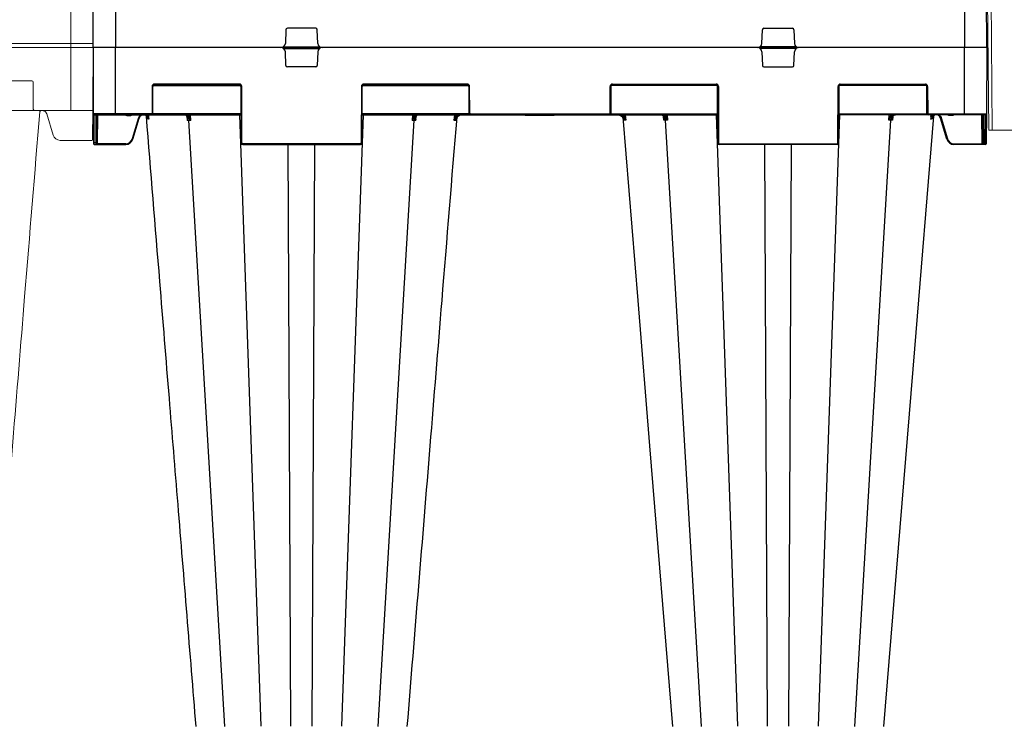
# Model space of a CAD drawing. Units: inches. Extents: x 95 to 119694, y 82 to 10991.
# Drawn here: x 16535 to 17196, y 2972 to 3445 of the extents above; entities that cross this region are included whole.
import ezdxf

# ---------------------------------------------------------------- set-up
doc = ezdxf.new("R2010")
doc.units = ezdxf.units.IN
doc.header["$MEASUREMENT"] = 0
doc.linetypes.add('AUSGEZOGEN', pattern=[0])
doc.layers.get('0').update_dxf_attribs({"lineweight": 0})
for name, color, linetype, lineweight in [('Access', 7, 'Continuous', 5), ('ACO STORM-BRIXX', 7, 'Continuous', 15), ('SICHTBAR', 7, 'AUSGEZOGEN', 0)]:
    doc.layers.add(name, color=color, linetype=linetype, lineweight=lineweight)

# ---------------------------------------------------------------- blocks, each defined once
blk = doc.blocks.new('914_assy')
at = {"ltscale": 0.03937}
for p, q in [((23.031, 17.992), (23.031, 16.24)), ((23.031, 16.24), (23.031, 16.22)), ((23.031, -17.992), (23.031, -16.24))]:
    blk.add_line(p, q, dxfattribs=at)
at = {"layer": 'SICHTBAR', "ltscale": 0.03937}
for p, q in [((18.657, 17.992), (23.031, 17.992)), ((23.622, 17.992), (23.031, 17.992)), ((23.614, 16.24), (23.622, 17.992)), ((19.751, 17.008), (22.001, 17.008)), ((22.041, 16.969), (22.044, 16.26)), ((19.708, 16.22), (22.083, 16.22)), ((22.083, 16.22), (23.031, 16.22)), ((23.031, 16.22), (23.595, 16.22)), ((23.611, 15.472), (23.614, 16.24)), ((22.399, 16.132), (22.566, 15.573)), ((22.755, 15.433), (23.501, 15.433)), ((23.501, 15.433), (23.55, 15.433)), ((23.55, 15.433), (23.591, 15.433)), ((23.611, 15.453), (23.611, 15.472)), ((23.614, -16.24), (23.622, -17.992)), ((18.657, -17.992), (23.031, -17.992)), ((23.622, -17.992), (23.031, -17.992))]:
    blk.add_line(p, q, dxfattribs=at)
for centre, radius, start, end in [((22.001, 16.969), 0.0394, 0.25, 90), ((22.083, 16.26), 0.0394, 180.25, 270), ((23.595, 16.24), 0.0197, 270, 359.75), ((22.755, 15.63), 0.197, 196.6992, 270), ((23.591, 15.453), 0.0197, 270, 359.75)]:
    blk.add_arc(centre, radius, start, end, dxfattribs=at)
for points, knots in [([(22.216, 16.22), (22.215, 16.208), (22.214, 16.196), (22.213, 16.184), (22.08, 14.559), (21.843, 11.653), (21.405, 6.277), (21.099, 2.525), (20.897, 0.054)], [-0.002243, -0.002243, -0.002243, -0.002243, 0, 0, 0, 0.302292, 0.540434, 1, 1, 1, 1]), ([(22.214, 16.202), (22.215, 16.202), (22.215, 16.203), (22.22, 16.206), (22.225, 16.208), (22.235, 16.212), (22.24, 16.214), (22.255, 16.219), (22.266, 16.22), (22.282, 16.221), (22.288, 16.22), (22.298, 16.219), (22.304, 16.218), (22.319, 16.214), (22.329, 16.211), (22.344, 16.203), (22.348, 16.2), (22.357, 16.194), (22.361, 16.19), (22.373, 16.179), (22.38, 16.171), (22.388, 16.157), (22.391, 16.152), (22.395, 16.142), (22.397, 16.137), (22.399, 16.132)], [0.1200285, 0.1200285, 0.1200285, 0.1200285, 0.125, 0.125, 0.1875, 0.1875, 0.25, 0.25, 0.375, 0.375, 0.4375, 0.4375, 0.5, 0.5, 0.625, 0.625, 0.6875, 0.6875, 0.75, 0.75, 0.875, 0.875, 0.9375, 0.9375, 1, 1, 1, 1])]:
    blk.add_open_spline(points, degree=3, knots=knots, dxfattribs=at)
blk = doc.blocks.new('ACO - 1014493 - FRONT')
at = {"layer": 'Access'}
for p, q in [((0.15, 103.4), (0, 120.5)), ((0, 120.5), (652.71, 120.5)), ((7.35, 120.5), (7.5, 103.4)), ((25.34, 103.4), (25.28, 120.5)), ((43.03, 120.5), (43.1, 103.4)), ((609.67, 120.5), (609.61, 103.4)), ((627.36, 103.4), (627.43, 120.5)), ((645.36, 120.5), (645.21, 103.4)), ((652.56, 103.4), (652.71, 120.5)), ((649.55, 100.42), (3.16, 100.42)), ((7.5, 103.4), (25.34, 103.4)), ((27.16, 0), (26.29, 99.42)), ((64, 99.42), (28.65, 99.42)), ((28.65, 99.42), (29.51, 0)), ((43.1, 103.4), (609.61, 103.4)), ((43.1, 103.4), (43.1, 100.42)), ((64.36, 0), (64, 99.42)), ((69.68, 99.42), (69.68, 100.42)), ((583.03, 99.42), (69.68, 99.42)), ((69.68, 99.42), (70.04, 0)), ((583.03, 99.42), (582.67, 0)), ((583.03, 99.42), (583.03, 100.42)), ((588.35, 0), (588.71, 99.42)), ((588.71, 99.42), (624.06, 99.42)), ((609.61, 103.4), (609.61, 100.42)), ((624.06, 99.42), (623.2, 0)), ((625.55, 0), (626.42, 99.42)), ((645.21, 103.4), (627.36, 103.4)), ((625.55, 0), (27.16, 0))]:
    blk.add_line(p, q, dxfattribs=at)
for centre, radius, start, end in [((3.16, 103.43), 3.01, 180.5, 270), ((10.16, 103.04), 2.68, 172.32426, 258.67618), ((25.29, 99.41), 1, 0.5, 90), ((28, 103.04), 2.68, 172.32426, 258.67618), ((27.76, 99.54), 0.893, 352.32285, 78.67684), ((63.11, 99.54), 0.893, 352.32285, 78.67684), ((589.6, 99.54), 0.893, 101.32316, 187.67715), ((624.95, 99.54), 0.893, 101.32316, 187.67715), ((625.24, -668.85), 768.27, 89.91227, 90.08773), ((624.71, 103.04), 2.68, 281.32382, 7.67574), ((627.42, 99.41), 1, 90, 179.5), ((642.55, 103.04), 2.68, 281.32382, 7.67574), ((649.55, 103.43), 3.01, 270, 359.5)]:
    blk.add_arc(centre, radius, start, end, dxfattribs=at)
for centre, major_axis, ratio, start_param, end_param in [((25.25, 103.43), (25.1, 0.03), 0.000434, 3.141596, 3.926963), ((43.1, 103.43), (25.1, 0.01), 0.001047, 3.926994, 4.712361), ((34.33, 99.41), (8.03, -0.01), 0.000452, 2.35623, 3.141597), ((69.68, 99.41), (8.03, 0), 0.001091, 1.570832, 2.356199), ((583.03, 99.41), (8.03, 0), 0.001091, 0.785394, 1.57076), ((609.61, 103.43), (25.1, -0.01), 0.001047, 4.712417, 5.497784), ((627.45, 103.43), (25.1, -0.03), 0.000434, 5.497815, 6.283182)]:
    blk.add_ellipse(centre, major_axis=major_axis, ratio=ratio, start_param=start_param, end_param=end_param, dxfattribs=at)

msp = doc.modelspace()

# ---------------------------------------------------------------- linework, layer by layer
at = {"layer": 'ACO STORM-BRIXX', "color": 0, "linetype": 'ByBlock', "lineweight": -2}
for p, q in [((16599.16126, 3470.90942), (16599.16126, 3425.90942)), ((17169.16126, 3470.90942), (17169.16126, 3425.90942)), ((16584.16125, 3425.90942), (16584.35544, 3470.4116)), ((17184.16127, 3425.90942), (17183.96708, 3470.4116)), ((16713.62428, 3437.94785), (16713.27221, 3428.79412)), ((16733.69898, 3438.90942), (16714.62354, 3438.90942)), ((16735.05032, 3428.79412), (16734.69825, 3437.94785)), ((17033.2722, 3428.79412), (17033.62427, 3437.94785)), ((17034.62355, 3438.90942), (17053.69898, 3438.90942)), ((17054.69824, 3437.94785), (17055.05031, 3428.79412)), ((17184.16127, 3425.90942), (16584.16125, 3425.90942)), ((16584.16125, 3425.90942), (16584.35544, 3381.40724)), ((17184.16127, 3425.90942), (16584.16125, 3425.90942)), ((16599.16126, 3380.90942), (16599.16126, 3425.90942)), ((16711.92945, 3426.40724), (16736.39308, 3426.40724)), ((16711.92945, 3425.4116), (16736.39308, 3425.4116)), ((17056.39307, 3426.40724), (17031.92945, 3426.40724)), ((17056.39307, 3425.4116), (17031.92945, 3425.4116)), ((17169.16126, 3380.90942), (17169.16126, 3425.90942)), ((17184.16127, 3425.90942), (17183.96708, 3381.40724)), ((16713.62428, 3413.87098), (16713.27221, 3423.02472)), ((16735.05032, 3423.02472), (16734.69825, 3413.87098)), ((17033.2722, 3423.02472), (17033.62427, 3413.87098)), ((17054.69824, 3413.87098), (17055.05031, 3423.02472)), ((16733.69898, 3412.90942), (16714.62354, 3412.90942)), ((17034.62355, 3412.90942), (17053.69898, 3412.90942)), ((16623.83145, 3399.91378), (16623.75289, 3381.90506)), ((16624.25288, 3381.90506), (16624.33144, 3399.91378)), ((16624.46668, 3400.4116), (16683.35585, 3400.4116)), ((16682.49108, 3401.40724), (16625.33143, 3401.40724)), ((16625.33143, 3401.40724), (16625.33143, 3400.90942)), ((16625.33143, 3400.90942), (16682.49108, 3400.90942)), ((16682.49108, 3401.40724), (16682.49108, 3400.90942)), ((16683.49108, 3399.91378), (16683.65691, 3361.90506)), ((16684.15691, 3361.90506), (16683.99107, 3399.91378)), ((16764.33146, 3399.91378), (16764.16561, 3361.90506)), ((16764.66561, 3361.90506), (16764.83145, 3399.91378)), ((16764.96668, 3400.4116), (16836.35584, 3400.4116)), ((16835.49108, 3401.40724), (16765.83144, 3401.40724)), ((16765.83144, 3401.40724), (16765.83144, 3400.90942)), ((16765.83144, 3400.90942), (16835.49108, 3400.90942)), ((16835.49108, 3401.40724), (16835.49108, 3400.90942)), ((16836.49107, 3399.91378), (16836.56965, 3381.90506)), ((16837.06965, 3381.90506), (16836.99107, 3399.91378)), ((16931.25288, 3381.90506), (16931.33146, 3399.91378)), ((16931.83145, 3399.91378), (16931.75287, 3381.90506)), ((17003.35584, 3400.4116), (16931.96668, 3400.4116)), ((16932.83144, 3401.40724), (17002.49108, 3401.40724)), ((16932.83144, 3401.40724), (16932.83144, 3400.90942)), ((17002.49108, 3400.90942), (16932.83144, 3400.90942)), ((17002.49108, 3401.40724), (17002.49108, 3400.90942)), ((17003.65691, 3361.90506), (17003.49107, 3399.91378)), ((17003.99106, 3399.91378), (17004.15691, 3361.90506)), ((17084.16561, 3361.90506), (17084.33145, 3399.91378)), ((17084.83144, 3399.91378), (17084.66561, 3361.90506)), ((17143.85584, 3400.4116), (17084.96667, 3400.4116)), ((17085.83145, 3401.40724), (17142.99109, 3401.40724)), ((17085.83145, 3401.40724), (17085.83145, 3400.90942)), ((17142.99109, 3400.90942), (17085.83145, 3400.90942)), ((17142.99109, 3401.40724), (17142.99109, 3400.90942)), ((17144.06964, 3381.90506), (17143.99108, 3399.91378)), ((17144.49107, 3399.91378), (17144.56963, 3381.90506)), ((16623.2529, 3381.40724), (16584.35544, 3381.40724)), ((16584.35544, 3381.40724), (16584.44053, 3361.90506)), ((16584.85543, 3380.90942), (16683.57399, 3380.90942)), ((16584.94052, 3361.90506), (16584.85761, 3380.90942)), ((16586.07399, 3380.90942), (16585.99108, 3361.90506)), ((16586.49108, 3361.90506), (16586.57399, 3380.90942)), ((16587.2389, 3361.40724), (16587.32399, 3380.90942)), ((16606.97019, 3380.4116), (16606.97019, 3380.90942)), ((16606.97019, 3380.4116), (16609.35232, 3380.4116)), ((16609.35232, 3380.4116), (16609.35232, 3380.90942)), ((16614.75828, 3378.80402), (16610.50132, 3364.61417)), ((16610.98024, 3364.47268), (16615.23717, 3378.66251)), ((16620.88558, 3380.30524), (16620.074, 3380.90942)), ((16620.25478, 3380.16898), (16620.39259, 3378.55262)), ((16620.53552, 3379.96256), (16621.00884, 3379.40679)), ((16620.83226, 3380.90942), (16620.88558, 3380.30524)), ((16621.23012, 3379.64535), (16620.88558, 3380.30524)), ((16621.63296, 3379.67939), (16621.52478, 3380.90942)), ((16623.2529, 3381.40724), (16623.2529, 3380.90942)), ((16683.57183, 3381.40724), (16624.11764, 3381.40724)), ((16647.20308, 3379.91019), (16647.20604, 3379.8627)), ((16647.21596, 3379.70271), (16647.36853, 3377.24228)), ((16648.60345, 3380.90942), (16648.64209, 3380.21834)), ((16649.82599, 3377.24228), (16649.62071, 3380.90942)), ((16697.11353, 2970.34346), (16682.66737, 3380.90942)), ((16751.209, 2970.34346), (16765.65516, 3380.90942)), ((16764.74853, 3380.90942), (17003.574, 3380.90942)), ((16836.70488, 3381.40724), (16764.7507, 3381.40724)), ((16798.70182, 3380.90942), (16798.49654, 3377.24228)), ((16799.68044, 3380.21834), (16799.71907, 3380.90942)), ((16800.95399, 3377.24228), (16801.10595, 3379.6927)), ((16801.11659, 3379.86427), (16801.11944, 3379.91019)), ((16826.79804, 3380.90942), (16826.47435, 3377.24046)), ((16827.38836, 3379.75642), (16827.49041, 3380.90942)), ((16837.56964, 3381.40724), (16930.75288, 3381.40724)), ((16837.56964, 3381.40724), (16837.56964, 3380.90942)), ((16874.24888, 3380.60942), (16874.07568, 3380.90942)), ((16874.24888, 3380.60942), (16893.82667, 3380.60942)), ((16893.7529, 3380.90942), (16893.57969, 3380.60942)), ((16893.99987, 3380.90942), (16893.82667, 3380.60942)), ((16930.75288, 3381.40724), (16930.75288, 3380.90942)), ((16931.61764, 3381.40724), (17003.57182, 3381.40724)), ((16950.05786, 3256.14016), (16940.02061, 3379.17535)), ((16940.93416, 3379.75642), (16940.83211, 3380.90942)), ((16941.52448, 3380.90942), (16941.84817, 3377.24046)), ((16967.20593, 3379.86427), (16967.20309, 3379.91019)), ((16967.36853, 3377.24228), (16967.21595, 3379.70271)), ((16968.64208, 3380.21834), (16968.60345, 3380.90942)), ((16969.6207, 3380.90942), (16969.82598, 3377.24228)), ((17017.11352, 2970.34346), (17002.66736, 3380.90942)), ((17071.209, 2970.34346), (17085.65515, 3380.90942)), ((17183.46709, 3380.90942), (17084.74853, 3380.90942)), ((17084.75069, 3381.40724), (17144.20488, 3381.40724)), ((17118.49653, 3377.24228), (17118.70181, 3380.90942)), ((17119.71907, 3380.90942), (17119.68043, 3380.21834)), ((17121.10595, 3379.6927), (17120.95399, 3377.24228)), ((17121.11944, 3379.91019), (17121.11649, 3379.8627)), ((17148.36845, 3379.99053), (17135.62292, 3223.75602)), ((17145.06963, 3381.40724), (17183.96708, 3381.40724)), ((17145.06963, 3381.40724), (17145.06963, 3380.90942)), ((17146.68956, 3379.67939), (17146.79774, 3380.90942)), ((17147.0924, 3379.64535), (17147.43694, 3380.30524)), ((17147.787, 3379.96256), (17147.31368, 3379.40679)), ((17147.49026, 3380.90942), (17147.43694, 3380.30524)), ((17147.43694, 3380.30524), (17148.24852, 3380.90942)), ((17148.06774, 3380.16898), (17147.92993, 3378.55262)), ((17157.34228, 3364.47268), (17153.08535, 3378.66251)), ((17153.56424, 3378.80402), (17157.82121, 3364.61417)), ((17158.9702, 3380.4116), (17158.9702, 3380.90942)), ((17161.35233, 3380.4116), (17158.9702, 3380.4116)), ((17161.35233, 3380.4116), (17161.35233, 3380.90942)), ((17181.08362, 3361.40724), (17180.99853, 3380.90942)), ((17181.83145, 3361.90506), (17181.74854, 3380.90942)), ((17182.24853, 3380.90942), (17182.33144, 3361.90506)), ((17183.382, 3361.90506), (17183.46491, 3380.90942)), ((17183.96708, 3381.40724), (17183.882, 3361.90506)), ((16672.63835, 2970.28433), (16648.55355, 3377.24302)), ((16775.68417, 2970.28433), (16799.76897, 3377.24302)), ((16827.81777, 3377.24236), (16827.87972, 3377.96611)), ((16940.50475, 3377.24236), (16940.4428, 3377.96611)), ((16992.63835, 2970.28433), (16968.55356, 3377.24302)), ((17095.68417, 2970.28433), (17119.76897, 3377.24302)), ((16584.44053, 3361.90506), (16584.4427, 3361.40724)), ((16585.99108, 3361.90506), (16584.94052, 3361.90506)), ((16584.9427, 3360.90942), (16584.94052, 3361.90506)), ((16584.9427, 3360.90942), (16606.1911, 3360.90942)), ((16585.99108, 3361.90506), (16585.98891, 3360.90942)), ((16586.4889, 3361.40724), (16586.49108, 3361.90506)), ((16587.2389, 3361.40724), (16587.2389, 3360.90942)), ((16606.1911, 3361.40724), (16587.2389, 3361.40724)), ((16606.1911, 3361.40724), (16606.1911, 3360.90942)), ((16763.66561, 3361.40724), (16684.6569, 3361.40724)), ((16684.6569, 3361.40724), (16684.6569, 3360.90942)), ((16684.6569, 3360.90942), (16763.66561, 3360.90942)), ((16717.01175, 2970.34346), (16715.25529, 3360.90942)), ((16731.31077, 2970.34346), (16733.06724, 3360.90942)), ((16763.66561, 3361.40724), (16763.66561, 3360.90942)), ((17004.65691, 3361.40724), (17083.66562, 3361.40724)), ((17004.65691, 3361.40724), (17004.65691, 3360.90942)), ((17083.66562, 3360.90942), (17004.65691, 3360.90942)), ((17037.01175, 2970.34346), (17035.25528, 3360.90942)), ((17051.31077, 2970.34346), (17053.06723, 3360.90942)), ((17083.66562, 3361.40724), (17083.66562, 3360.90942)), ((17162.13143, 3361.40724), (17181.08362, 3361.40724)), ((17162.13143, 3361.40724), (17162.13143, 3360.90942)), ((17183.37983, 3360.90942), (17162.13143, 3360.90942)), ((17181.08362, 3361.40724), (17181.08362, 3360.90942)), ((17181.83362, 3361.40724), (17181.83145, 3361.90506)), ((17182.33144, 3361.90506), (17183.382, 3361.90506)), ((17182.33144, 3361.90506), (17182.33362, 3360.90942)), ((17183.37983, 3360.90942), (17183.382, 3361.90506)), ((17183.882, 3361.90506), (17183.87982, 3361.40724)), ((16958.01683, 3158.57245), (16950.05786, 3256.14016)), ((17135.62292, 3223.75602), (17114.94815, 2970.28502)), ((16973.37421, 2970.28686), (16958.01683, 3158.57245))]:
    msp.add_line(p, q, dxfattribs=at)
for centre, radius, start, end in [((16714.62354, 3437.90942), 1, 90, 177.79740184), ((16733.69898, 3437.90942), 1, 2.20259816, 90), ((17034.62354, 3437.90942), 1, 90, 177.79740184), ((17053.69898, 3437.90942), 1, 2.20259816, 90), ((16710.27443, 3428.90942), 3, 270, 357.79740184), ((16710.27443, 3422.90942), 3, 2.20259816, 90), ((16738.04809, 3428.90942), 3, 182.20259816, 270), ((16738.04809, 3422.90942), 3, 90, 177.79740184), ((17030.27443, 3428.90942), 3, 270, 357.79740184), ((17030.27443, 3422.90942), 3, 2.20259816, 90), ((17058.04809, 3428.90942), 3, 182.20259816, 270), ((17058.04809, 3422.90942), 3, 90, 177.79740184), ((16714.62354, 3413.90942), 1, 182.20259816, 270), ((16733.69898, 3413.90942), 1, 270, 357.79740184), ((17034.62354, 3413.90942), 1, 182.20259816, 270), ((17053.69898, 3413.90942), 1, 270, 357.79740184), ((16624.08144, 3428.56694), 28.65425, 269.50011102, 270.49988898), ((16625.33144, 3399.90724), 1.5, 90, 179.75), ((16625.33144, 3399.90942), 1, 90, 179.75), ((16682.49108, 3399.90724), 1.5, 0.25, 90), ((16682.49108, 3399.90942), 1, 0.25, 90), ((16683.74107, 3428.56737), 28.65468, 269.50011862, 270.49988138), ((16765.83144, 3399.90724), 1.5, 90, 179.75), ((16764.58145, 3428.56794), 28.65525, 269.50012855, 270.49987145), ((16765.83144, 3399.90942), 1, 90, 179.75), ((16835.49108, 3399.90724), 1.5, 0.25, 90), ((16835.49108, 3399.90942), 1, 0.25, 90), ((16836.74107, 3428.56744), 28.65475, 269.50011979, 270.49988021), ((16932.83144, 3399.90724), 1.5, 90, 179.75), ((16931.58145, 3428.56744), 28.65475, 269.50011979, 270.49988021), ((16932.83144, 3399.90942), 1, 90, 179.75), ((17002.49108, 3399.90724), 1.5, 0.25, 90), ((17002.49108, 3399.90942), 1, 0.25, 90), ((17003.74107, 3428.56794), 28.65525, 269.50012855, 270.49987145), ((17084.58145, 3428.56737), 28.65468, 269.50011862, 270.49988138), ((17085.83144, 3399.90724), 1.5, 90, 179.75), ((17085.83144, 3399.90942), 1, 90, 179.75), ((17142.99108, 3399.90724), 1.5, 0.25, 90), ((17142.99108, 3399.90942), 1, 0.25, 90), ((17144.24108, 3428.56694), 28.65425, 269.50011102, 270.49988898), ((16584.85543, 3381.40942), 0.5, 180.25, 270), ((16618.05903, 3378.14731), 2.73823, 4.19093269, 80.79350367), ((16579.79364, 3421.93153), 58.49184, 314.15002925, 314.6298826), ((16623.25288, 3381.90724), 0.5, 270, 359.75), ((16623.25288, 3381.90942), 1, 270, 359.75), ((16624.00289, 3410.48864), 28.58467, 269.4988943, 270.5011057), ((16647.23455, 3380.02889), 0.17699, 217.36071668, 275.19946079), ((16647.96075, 3380.65838), 0.81108, 276.57117628, 327.14414871), ((16800.36176, 3380.65835), 0.81105, 212.85478416, 263.42989084), ((16801.08724, 3380.03158), 0.17961, 265.11079392, 319.84296776), ((16868.87487, 3427.43254), 63.19923, 228.97105655, 229.40717085), ((16836.81965, 3410.48642), 28.58246, 269.4988517, 270.5011483), ((16837.56964, 3381.90942), 1, 180.25, 270), ((16837.56964, 3381.90724), 0.5, 180.25, 270), ((16930.75288, 3381.90724), 0.5, 270, 359.75), ((16930.75288, 3381.90942), 1, 270, 359.75), ((16931.50287, 3410.48642), 28.58246, 269.4988517, 270.5011483), ((16899.44765, 3427.43254), 63.19923, 310.59282915, 311.02894345), ((16967.2346, 3380.02909), 0.17718, 217.65966047, 275.17878556), ((16967.96076, 3380.65835), 0.81105, 276.57010916, 327.14521584), ((17120.36177, 3380.65838), 0.81108, 212.85585129, 263.42882372), ((17121.08791, 3380.02994), 0.17803, 264.85052395, 320.15312351), ((17144.31964, 3410.48864), 28.58467, 269.4988943, 270.5011057), ((17145.06964, 3381.90942), 1, 180.25, 270), ((17145.06964, 3381.90724), 0.5, 180.25, 270), ((17188.52889, 3421.93153), 58.49184, 225.3701174, 225.84997075), ((17150.28615, 3378.13161), 2.76201, 97.83031549, 175.51864955), ((17183.46709, 3381.40942), 0.5, 270, 359.75), ((16584.69052, 3390.44643), 28.54247, 269.49815328, 270.50184672), ((16584.9427, 3361.40942), 0.5, 180.25, 270), ((16585.9889, 3361.40942), 0.5, 270, 359.75), ((16586.24108, 3390.44643), 28.54247, 269.49815328, 270.50184672), ((16606.19111, 3365.90724), 4.5, 270, 343.30075577), ((16606.19111, 3365.90942), 5, 270, 343.30075577), ((16619.19285, 3393.15241), 29.83243, 253.06150245, 254.02062919), ((16683.90691, 3390.448), 28.54404, 269.49818088, 270.50181912), ((16684.65691, 3361.90942), 1, 180.25, 270), ((16684.65691, 3361.90724), 0.5, 180.25, 270), ((16763.66561, 3361.90724), 0.5, 270, 359.75), ((16763.66561, 3361.90942), 1, 270, 359.75), ((16764.41561, 3390.44806), 28.54409, 269.49817441, 270.50182559), ((17003.90691, 3390.44806), 28.54409, 269.49817441, 270.50182559), ((17004.65691, 3361.90942), 1, 180.25, 270), ((17004.65691, 3361.90724), 0.5, 180.25, 270), ((17083.66561, 3361.90724), 0.5, 270, 359.75), ((17083.66561, 3361.90942), 1, 270, 359.75), ((17084.41561, 3390.448), 28.54404, 269.49818088, 270.50181912), ((17149.12968, 3393.15241), 29.83243, 285.97937081, 286.93849755), ((17162.13141, 3365.90942), 5, 196.69924423, 270), ((17162.13141, 3365.90724), 4.5, 196.69924423, 270), ((17181.45862, 3425.62662), 64.22048, 269.66543085, 270.33456915), ((17182.08144, 3390.44643), 28.54247, 269.49815328, 270.50184672), ((17182.33362, 3361.40942), 0.5, 180.25, 270), ((17183.37982, 3361.40942), 0.5, 270, 359.75), ((17183.632, 3390.44643), 28.54247, 269.49815328, 270.50184672)]:
    msp.add_arc(centre, radius, start, end, dxfattribs=at)
at = {"layer": 'ACO STORM-BRIXX', "color": 0, "linetype": 'ByBlock', "lineweight": -2, "extrusion": (0, 0, -1)}
msp.add_ellipse((16587.23892, 3361.40942), major_axis=(0.75002, 0.00218), ratio=0.002908691, start_param=1.570836518, end_param=3.141613807, dxfattribs=at)
at = {"layer": 'ACO STORM-BRIXX', "color": 0, "linetype": 'ByBlock', "lineweight": -2}
for points, knots in [([(16606.05553, 3380.90942), (16606.12959, 3380.81702), (16606.27976, 3380.62969), (16606.60658, 3380.45023), (16606.8489, 3380.42449), (16606.97019, 3380.4116)], [0, 0, 0, 0, 0.32709111, 0.663188873, 1, 1, 1, 1]), ([(16609.35232, 3380.4116), (16609.47361, 3380.42449), (16609.71593, 3380.45024), (16610.04277, 3380.62968), (16610.19295, 3380.81702), (16610.26701, 3380.90942)], [0, 0, 0, 0, 0.33680298, 0.672916802, 1, 1, 1, 1]), ([(16616.41836, 3380.90942), (16616.41587, 3380.90849), (16616.03026, 3380.76413), (16615.43383, 3380.13282), (16614.94081, 3379.3674), (16614.78649, 3378.8911), (16614.75828, 3378.80402)], [0, 0, 0, 0, 0.002910659, 0.451714824, 0.899760904, 1, 1, 1, 1]), ([(16614.75828, 3378.80402), (16614.88356, 3378.76643), (16615.00807, 3378.72931), (16615.18535, 3378.67693), (16615.23703, 3378.66199), (16615.23719, 3378.66251)], [0, 0, 0, 0, 0.5, 0.5, 1, 1, 1, 1]), ([(16615.2372, 3378.66253), (16615.2372, 3378.66255), (16615.2372, 3378.74145), (16615.44846, 3379.13925), (16615.78675, 3379.83972), (16616.63877, 3380.53011), (16617.64824, 3380.91346), (16618.73477, 3380.93193), (16619.7552, 3380.61625), (16620.28342, 3380.17375), (16620.53552, 3379.96256)], [0, 0, 0, 0, 0.0000085455, 0.0361996195, 0.1979443714, 0.3599220004, 0.5225608518, 0.6860236337, 0.8501508447, 1, 1, 1, 1]), ([(16620.39599, 3378.55244), (16620.39567, 3378.55799), (16620.39531, 3378.56443), (16620.39512, 3378.58289), (16620.40131, 3378.79217), (16620.36709, 3379.2295), (16620.1358, 3379.82214), (16619.73257, 3380.28608), (16619.40545, 3380.51422), (16619.24577, 3380.59698), (16619.21361, 3380.61365)], [0, 0, 0, 0, 0.005709324, 0.006643865, 0.020752462, 0.266279448, 0.590489402, 0.815554767, 0.96284695, 1, 1, 1, 1]), ([(16653.37436, 2970.2852), (16649.32229, 3019.96703), (16643.33386, 3093.39027), (16635.21545, 3192.91521), (16628.12776, 3279.80161), (16622.97622, 3342.94678), (16619.95411, 3379.99048)], [0, 0, 0, 0, 0.363787712, 0.537630493, 0.728753996, 1, 1, 1, 1]), ([(16620.78993, 3378.34742), (16620.8261, 3378.32888), (16620.89875, 3378.29163), (16621.01932, 3378.2298), (16621.14894, 3378.16333), (16621.28866, 3378.09172), (16621.43753, 3378.01545), (16621.54443, 3377.96073), (16621.59809, 3377.93327)], [0, 0, 0, 0, 0.163192927, 0.327795174, 0.493791261, 0.661166417, 0.829906846, 1, 1, 1, 1]), ([(16621.23014, 3379.6453), (16621.1702, 3379.5968), (16621.11802, 3379.54911), (16621.04121, 3379.46635), (16621.01666, 3379.43138), (16621.0088, 3379.40684)], [0, 0, 0, 0, 0.5, 0.5, 1, 1, 1, 1]), ([(16621.00883, 3379.40679), (16621.16331, 3379.1945), (16621.29273, 3378.95815), (16621.49077, 3378.46216), (16621.56033, 3378.19946), (16621.59809, 3377.93327)], [0, 0, 0, 0, 0.5, 0.5, 1, 1, 1, 1]), ([(16621.59809, 3377.93327), (16621.59789, 3377.93745), (16621.59633, 3377.97061), (16621.58805, 3378.11764), (16621.53361, 3378.69517), (16621.36431, 3379.22528), (16621.23015, 3379.64534)], [0, 0, 0, 0, 0.007191195, 0.057006874, 0.252758826, 1, 1, 1, 1]), ([(16621.59809, 3377.93327), (16621.60572, 3378.01283), (16621.62064, 3378.16847), (16621.638, 3378.40241), (16621.65065, 3378.63), (16621.65811, 3378.85161), (16621.66035, 3379.06715), (16621.65704, 3379.27666), (16621.6487, 3379.48016), (16621.63815, 3379.61374), (16621.63296, 3379.67939)], [0, 0, 0, 0, 0.1446344104, 0.2829385481, 0.4152086699, 0.541788352, 0.6630735815, 0.7795174849, 0.8916340509, 1, 1, 1, 1]), ([(16647.25059, 3379.85263), (16647.20159, 3379.91343), (16646.91455, 3380.26963), (16646.28727, 3380.77672), (16645.65284, 3380.86518), (16645.33563, 3380.90942)], [0, 0, 0, 0, 0.093317067, 0.546665757, 1, 1, 1, 1]), ([(16645.73486, 3380.90942), (16645.75753, 3380.90917), (16645.88745, 3380.90777), (16646.33313, 3380.85561), (16647.0553, 3380.53467), (16647.8239, 3379.71207), (16648.38052, 3378.5766), (16648.49587, 3377.68755), (16648.55355, 3377.24302)], [0, 0, 0, 0, 0.016237983, 0.093050484, 0.31980193, 0.546540898, 0.773268872, 1, 1, 1, 1]), ([(16646.13712, 3380.90942), (16646.45535, 3380.86519), (16647.09183, 3380.77674), (16647.7187, 3380.26959), (16648.00474, 3379.91343), (16648.05357, 3379.85263)], [0, 0, 0, 0, 0.453336012, 0.906673224, 1, 1, 1, 1]), ([(16647.43833, 3378.84604), (16647.43982, 3378.87055), (16647.45733, 3379.1589), (16647.3682, 3379.52558), (16647.14366, 3379.81263), (16647.07166, 3379.90468)], [0, 0, 0, 0, 0.059357648, 0.698376142, 1, 1, 1, 1]), ([(16647.36853, 3377.24228), (16647.36969, 3377.2459), (16647.47166, 3377.56416), (16647.62803, 3378.24701), (16647.65366, 3379.14382), (16647.36306, 3379.65485), (16647.25059, 3379.85263)], [0, 0, 0, 0, 0.0039146997, 0.3445347576, 0.7463244166, 1, 1, 1, 1]), ([(16647.4162, 3378.83289), (16647.43404, 3378.66), (16647.48709, 3378.1458), (16647.41793, 3377.6051), (16647.36911, 3377.24655), (16647.36853, 3377.24228)], [0, 0, 0, 0, 0.333568709, 0.992064994, 1, 1, 1, 1]), ([(16648.64209, 3380.21834), (16648.58767, 3380.28792), (16648.35696, 3380.58287), (16648.07189, 3380.76798), (16647.85407, 3380.90942)], [0, 0, 0, 0, 0.23590397, 1, 1, 1, 1]), ([(16648.05357, 3379.85263), (16648.20952, 3379.65485), (16648.61248, 3379.14382), (16649.26562, 3378.247), (16649.66248, 3377.56417), (16649.82415, 3377.2459), (16649.82599, 3377.24228)], [0, 0, 0, 0, 0.253674298, 0.65546313, 0.996085488, 1, 1, 1, 1]), ([(16649.82599, 3377.24228), (16649.82475, 3377.24655), (16649.7205, 3377.60517), (16649.46309, 3378.37496), (16649.03872, 3379.38091), (16648.75125, 3379.98786), (16648.64209, 3380.21834)], [0, 0, 0, 0, 0.004147871, 0.348423773, 0.75257562, 1, 1, 1, 1]), ([(16828.30191, 3379.17535), (16824.9561, 3338.1636), (16818.95704, 3264.6292), (16807.83881, 3128.33319), (16800.06726, 3033.04874), (16794.9483, 2970.28686)], [0, 0, 0, 0, 0.300901216, 0.539518269, 1, 1, 1, 1]), ([(16799.68044, 3380.21834), (16799.57127, 3379.98787), (16799.2838, 3379.38091), (16798.85954, 3378.37493), (16798.60184, 3377.60523), (16798.49778, 3377.24655), (16798.49654, 3377.24228)], [0, 0, 0, 0, 0.247424358, 0.651576169, 0.995852764, 1, 1, 1, 1]), ([(16798.49654, 3377.24228), (16798.49838, 3377.2459), (16798.65987, 3377.56425), (16799.057, 3378.24695), (16799.71001, 3379.14384), (16800.113, 3379.65485), (16800.26896, 3379.85263)], [0, 0, 0, 0, 0.0039135093, 0.3445357608, 0.7463231337, 1, 1, 1, 1]), ([(16800.46846, 3380.90942), (16800.25064, 3380.76798), (16799.96557, 3380.58287), (16799.73486, 3380.28792), (16799.68044, 3380.21834)], [0, 0, 0, 0, 0.76409603, 1, 1, 1, 1]), ([(16802.58767, 3380.90942), (16802.56499, 3380.90917), (16802.43506, 3380.90777), (16801.98941, 3380.85561), (16801.26721, 3380.53468), (16800.49864, 3379.71206), (16799.942, 3378.5766), (16799.82664, 3377.68755), (16799.76897, 3377.24302)], [0, 0, 0, 0, 0.016239745, 0.09305128, 0.319803339, 0.546540651, 0.773268884, 1, 1, 1, 1]), ([(16800.26896, 3379.85263), (16800.31779, 3379.91343), (16800.6038, 3380.2696), (16801.2307, 3380.77674), (16801.86717, 3380.86519), (16802.18541, 3380.90942)], [0, 0, 0, 0, 0.093324189, 0.546663472, 1, 1, 1, 1]), ([(16801.07193, 3379.85263), (16800.95947, 3379.65485), (16800.66887, 3379.14382), (16800.69448, 3378.24701), (16800.85086, 3377.56416), (16800.95283, 3377.2459), (16800.95399, 3377.24228)], [0, 0, 0, 0, 0.25367545, 0.655464976, 0.996085302, 1, 1, 1, 1]), ([(16800.95399, 3377.24228), (16800.95341, 3377.24655), (16800.90459, 3377.6051), (16800.83544, 3378.14577), (16800.88848, 3378.65998), (16800.90631, 3378.83287)], [0, 0, 0, 0, 0.007935211, 0.666448552, 1, 1, 1, 1]), ([(16801.22602, 3379.91389), (16801.21975, 3379.90696), (16801.09321, 3379.76711), (16800.95077, 3379.44139), (16800.91415, 3379.07205), (16800.89494, 3378.8784)], [0, 0, 0, 0, 0.024208863, 0.488379074, 1, 1, 1, 1]), ([(16802.98689, 3380.90942), (16802.66968, 3380.86518), (16802.03525, 3380.77672), (16801.40797, 3380.26963), (16801.12093, 3379.91343), (16801.07193, 3379.85263)], [0, 0, 0, 0, 0.453333286, 0.90668277, 1, 1, 1, 1]), ([(16827.38836, 3379.75642), (16827.27915, 3379.55557), (16827.1794, 3379.35189), (16826.99598, 3378.93888), (16826.91213, 3378.72894), (16826.68486, 3378.09672), (16826.56429, 3377.66994), (16826.47435, 3377.24046)], [0, 0, 0, 0, 0.25, 0.25, 0.5, 0.5, 1, 1, 1, 1]), ([(16826.47435, 3377.24046), (16826.47552, 3377.24403), (16826.6207, 3377.69028), (16826.96424, 3378.45334), (16827.521, 3379.15171), (16827.75245, 3379.44203)], [0, 0, 0, 0, 0.004688354, 0.586241379, 1, 1, 1, 1]), ([(16829.01149, 3380.90942), (16828.8826, 3380.86697), (16828.24272, 3380.65627), (16827.7677, 3380.15596), (16827.38836, 3379.75642)], [0, 0, 0, 0, 0.201420286, 1, 1, 1, 1]), ([(16831.29373, 3380.90942), (16831.26275, 3380.90917), (16831.08526, 3380.90777), (16830.4765, 3380.85561), (16829.48993, 3380.53467), (16828.44005, 3379.71205), (16827.67968, 3378.57661), (16827.5221, 3377.68755), (16827.44331, 3377.24302)], [0, 0, 0, 0, 0.016239958, 0.093052927, 0.319801729, 0.546539041, 0.773269346, 1, 1, 1, 1]), ([(16827.75245, 3379.44203), (16828.10781, 3379.76952), (16828.81886, 3380.42482), (16830.02257, 3380.84981), (16830.77751, 3380.89348), (16831.05298, 3380.90942)], [0, 0, 0, 0, 0.388200897, 0.776767464, 1, 1, 1, 1]), ([(16829.12856, 3380.11082), (16829.00402, 3380.02106), (16828.88881, 3379.92404), (16828.67521, 3379.71534), (16828.57804, 3379.60452), (16828.32009, 3379.26548), (16828.18615, 3379.02248), (16827.98516, 3378.53005), (16827.91655, 3378.27956), (16827.82949, 3377.76647), (16827.8118, 3377.50475), (16827.81777, 3377.24237)], [0, 0, 0, 0, 0.125, 0.125, 0.25, 0.25, 0.5, 0.5, 0.75, 0.75, 1, 1, 1, 1]), ([(16829.11797, 3379.64296), (16828.92508, 3379.46124), (16828.54512, 3379.1033), (16828.34292, 3378.6704), (16828.24337, 3378.45727)], [0, 0, 0, 0, 0.5076783203, 1, 1, 1, 1]), ([(16832.18222, 3380.90942), (16832.14684, 3380.90916), (16831.92503, 3380.90752), (16831.16227, 3380.84432), (16829.94588, 3380.42916), (16828.80202, 3379.63179), (16828.39239, 3378.93055), (16828.26405, 3378.71084)], [0, 0, 0, 0, 0.0228352074, 0.1431555199, 0.4920056183, 0.8408404508, 1, 1, 1, 1]), ([(16828.94717, 3379.96131), (16828.97497, 3379.98707), (16829.43879, 3380.41667), (16830.42823, 3380.71607), (16831.4518, 3380.90016), (16831.90488, 3380.90765), (16832.01185, 3380.90942)], [0, 0, 0, 0, 0.0349283062, 0.5826110215, 0.9014547316, 1, 1, 1, 1]), ([(16832.5479, 3380.90942), (16831.921, 3380.90942), (16831.31458, 3380.80095), (16830.142, 3380.37078), (16829.59372, 3380.05109), (16829.11797, 3379.64296)], [0, 0, 0, 0, 0.5, 0.5, 1, 1, 1, 1]), ([(16831.60756, 3380.90942), (16831.19911, 3380.87504), (16830.39824, 3380.80765), (16829.58314, 3380.42531), (16829.19501, 3380.15679), (16829.12856, 3380.11082)], [0, 0, 0, 0, 0.463141912, 0.908097578, 1, 1, 1, 1]), ([(16935.77462, 3380.90942), (16936.40152, 3380.90942), (16937.00794, 3380.80095), (16938.18052, 3380.37078), (16938.7288, 3380.05109), (16939.20455, 3379.64296)], [0, 0, 0, 0, 0.5, 0.5, 1, 1, 1, 1]), ([(16936.1403, 3380.90942), (16936.17569, 3380.90916), (16936.3975, 3380.90752), (16937.16025, 3380.84432), (16938.37664, 3380.42917), (16939.52053, 3379.63177), (16939.93017, 3378.93049), (16940.05852, 3378.71075)], [0, 0, 0, 0, 0.022834717, 0.143152445, 0.491995051, 0.840822391, 1, 1, 1, 1]), ([(16939.37535, 3379.96131), (16939.34755, 3379.98707), (16938.88373, 3380.41667), (16937.89429, 3380.71607), (16936.87072, 3380.90016), (16936.41764, 3380.90765), (16936.31067, 3380.90942)], [0, 0, 0, 0, 0.0349283062, 0.5826110215, 0.9014547316, 1, 1, 1, 1]), ([(16936.71496, 3380.90942), (16937.12342, 3380.87504), (16937.92428, 3380.80765), (16938.73938, 3380.42531), (16939.12751, 3380.15679), (16939.19396, 3380.11082)], [0, 0, 0, 0, 0.463141912, 0.908097578, 1, 1, 1, 1]), ([(16937.0288, 3380.90942), (16937.05977, 3380.90917), (16937.23726, 3380.90777), (16937.84602, 3380.85561), (16938.83259, 3380.53467), (16939.88247, 3379.71205), (16940.64284, 3378.57661), (16940.80042, 3377.68755), (16940.87922, 3377.24302)], [0, 0, 0, 0, 0.016239958, 0.093052927, 0.319801729, 0.546539041, 0.773269346, 1, 1, 1, 1]), ([(16940.57007, 3379.44203), (16940.21471, 3379.76952), (16939.50366, 3380.42482), (16938.29995, 3380.84981), (16937.54501, 3380.89348), (16937.26954, 3380.90942)], [0, 0, 0, 0, 0.388200897, 0.776767464, 1, 1, 1, 1]), ([(16939.19396, 3380.11082), (16939.3185, 3380.02106), (16939.43371, 3379.92404), (16939.64731, 3379.71534), (16939.74449, 3379.60452), (16940.00244, 3379.26548), (16940.13637, 3379.02248), (16940.33736, 3378.53005), (16940.40597, 3378.27956), (16940.49303, 3377.76647), (16940.51072, 3377.50475), (16940.50475, 3377.24237)], [0, 0, 0, 0, 0.125, 0.125, 0.25, 0.25, 0.5, 0.5, 0.75, 0.75, 1, 1, 1, 1]), ([(16939.20455, 3379.64296), (16939.39744, 3379.46124), (16939.77743, 3379.10327), (16939.97964, 3378.67033), (16940.07921, 3378.45717)], [0, 0, 0, 0, 0.507636683, 1, 1, 1, 1]), ([(16939.31103, 3380.90942), (16939.43992, 3380.86697), (16940.0798, 3380.65627), (16940.55482, 3380.15596), (16940.93416, 3379.75642)], [0, 0, 0, 0, 0.201420286, 1, 1, 1, 1]), ([(16941.84817, 3377.24046), (16941.84701, 3377.24403), (16941.70182, 3377.69028), (16941.35828, 3378.45334), (16940.80152, 3379.15171), (16940.57007, 3379.44203)], [0, 0, 0, 0, 0.004688354, 0.586241379, 1, 1, 1, 1]), ([(16940.93416, 3379.75642), (16941.04337, 3379.55557), (16941.14312, 3379.35189), (16941.32654, 3378.93888), (16941.41039, 3378.72894), (16941.63766, 3378.09672), (16941.75823, 3377.66994), (16941.84817, 3377.24046)], [0, 0, 0, 0, 0.25, 0.25, 0.5, 0.5, 1, 1, 1, 1]), ([(16965.33563, 3380.90942), (16965.65284, 3380.86518), (16966.28727, 3380.77672), (16966.91455, 3380.26963), (16967.20159, 3379.91343), (16967.25059, 3379.85263)], [0, 0, 0, 0, 0.453333286, 0.90668277, 1, 1, 1, 1]), ([(16965.73485, 3380.90942), (16965.75753, 3380.90917), (16965.88747, 3380.90777), (16966.33311, 3380.85561), (16967.05531, 3380.53468), (16967.82388, 3379.71206), (16968.38053, 3378.5766), (16968.49588, 3377.68755), (16968.55356, 3377.24302)], [0, 0, 0, 0, 0.016239745, 0.09305128, 0.319803339, 0.546540651, 0.773268884, 1, 1, 1, 1]), ([(16968.05356, 3379.85263), (16968.00473, 3379.91343), (16967.71872, 3380.2696), (16967.09182, 3380.77674), (16966.45535, 3380.86519), (16966.13712, 3380.90942)], [0, 0, 0, 0, 0.093324189, 0.546663472, 1, 1, 1, 1]), ([(16967.43833, 3378.84604), (16967.43982, 3378.87055), (16967.4573, 3379.1589), (16967.36817, 3379.52567), (16967.14358, 3379.81276), (16967.07152, 3379.90486)], [0, 0, 0, 0, 0.059344527, 0.698223237, 1, 1, 1, 1]), ([(16967.25059, 3379.85263), (16967.36306, 3379.65485), (16967.65365, 3379.14382), (16967.62805, 3378.24701), (16967.47166, 3377.56416), (16967.36969, 3377.2459), (16967.36853, 3377.24228)], [0, 0, 0, 0, 0.25367545, 0.655464976, 0.996085302, 1, 1, 1, 1]), ([(16967.36853, 3377.24228), (16967.36911, 3377.24655), (16967.41793, 3377.6051), (16967.48709, 3378.1458), (16967.43404, 3378.66), (16967.4162, 3378.83289)], [0, 0, 0, 0, 0.0079350219, 0.6664326391, 1, 1, 1, 1]), ([(16967.85406, 3380.90942), (16968.07189, 3380.76798), (16968.35696, 3380.58287), (16968.58766, 3380.28792), (16968.64208, 3380.21834)], [0, 0, 0, 0, 0.76409603, 1, 1, 1, 1]), ([(16969.82598, 3377.24228), (16969.82415, 3377.2459), (16969.66265, 3377.56425), (16969.26552, 3378.24695), (16968.61251, 3379.14384), (16968.20952, 3379.65485), (16968.05356, 3379.85263)], [0, 0, 0, 0, 0.0039135093, 0.3445357608, 0.7463231337, 1, 1, 1, 1]), ([(16968.64208, 3380.21834), (16968.75125, 3379.98787), (16969.03873, 3379.38091), (16969.46298, 3378.37493), (16969.72069, 3377.60523), (16969.82474, 3377.24655), (16969.82598, 3377.24228)], [0, 0, 0, 0, 0.247424358, 0.651576169, 0.995852764, 1, 1, 1, 1]), ([(17118.49653, 3377.24228), (17118.49778, 3377.24655), (17118.60203, 3377.60517), (17118.85943, 3378.37496), (17119.28381, 3379.38091), (17119.57127, 3379.98786), (17119.68043, 3380.21834)], [0, 0, 0, 0, 0.004147871, 0.348423773, 0.75257562, 1, 1, 1, 1]), ([(17120.26895, 3379.85263), (17120.113, 3379.65485), (17119.71004, 3379.14382), (17119.0569, 3378.247), (17118.66005, 3377.56417), (17118.49837, 3377.2459), (17118.49653, 3377.24228)], [0, 0, 0, 0, 0.253674298, 0.65546313, 0.996085488, 1, 1, 1, 1]), ([(17119.68043, 3380.21834), (17119.73486, 3380.28792), (17119.96556, 3380.58287), (17120.25063, 3380.76798), (17120.46845, 3380.90942)], [0, 0, 0, 0, 0.23590397, 1, 1, 1, 1]), ([(17122.58766, 3380.90942), (17122.56499, 3380.90917), (17122.43507, 3380.90777), (17121.98939, 3380.85561), (17121.26722, 3380.53467), (17120.49863, 3379.71207), (17119.942, 3378.5766), (17119.82665, 3377.68755), (17119.76897, 3377.24302)], [0, 0, 0, 0, 0.016237983, 0.093050484, 0.31980193, 0.546540898, 0.773268872, 1, 1, 1, 1]), ([(17122.18541, 3380.90942), (17121.86717, 3380.86519), (17121.23069, 3380.77674), (17120.60382, 3380.26959), (17120.31779, 3379.91343), (17120.26895, 3379.85263)], [0, 0, 0, 0, 0.453336012, 0.906673224, 1, 1, 1, 1]), ([(17120.95399, 3377.24228), (17120.95283, 3377.2459), (17120.85086, 3377.56416), (17120.69449, 3378.24701), (17120.66887, 3379.14382), (17120.95947, 3379.65485), (17121.07193, 3379.85263)], [0, 0, 0, 0, 0.0039146997, 0.3445347576, 0.7463244166, 1, 1, 1, 1]), ([(17120.90632, 3378.83288), (17120.88848, 3378.65999), (17120.83544, 3378.14579), (17120.90459, 3377.6051), (17120.95341, 3377.24655), (17120.95399, 3377.24228)], [0, 0, 0, 0, 0.333564665, 0.992064946, 1, 1, 1, 1]), ([(17121.22599, 3379.91386), (17121.21973, 3379.90694), (17121.09311, 3379.76704), (17120.95081, 3379.44141), (17120.91416, 3379.07205), (17120.89495, 3378.8784)], [0, 0, 0, 0, 0.024164812, 0.488355354, 1, 1, 1, 1]), ([(17121.07193, 3379.85263), (17121.12093, 3379.91343), (17121.40797, 3380.26963), (17122.03525, 3380.77672), (17122.66968, 3380.86518), (17122.98689, 3380.90942)], [0, 0, 0, 0, 0.093317067, 0.546665757, 1, 1, 1, 1]), ([(17146.68956, 3379.67939), (17146.67614, 3379.5274), (17146.66821, 3379.37637), (17146.6611, 3379.07583), (17146.66199, 3378.9256), (17146.67491, 3378.48664), (17146.69694, 3378.20747), (17146.72443, 3377.93327)], [0, 0, 0, 0, 0.25, 0.25, 0.5, 0.5, 1, 1, 1, 1]), ([(17146.72443, 3377.93327), (17146.72463, 3377.93745), (17146.72619, 3377.97061), (17146.73447, 3378.11764), (17146.78891, 3378.69517), (17146.95821, 3379.22528), (17147.09237, 3379.64534)], [0, 0, 0, 0, 0.007191195, 0.057006874, 0.252758826, 1, 1, 1, 1]), ([(17147.31369, 3379.40679), (17147.15922, 3379.1945), (17147.02979, 3378.95815), (17146.83175, 3378.46216), (17146.76219, 3378.19946), (17146.72443, 3377.93327)], [0, 0, 0, 0, 0.5, 0.5, 1, 1, 1, 1]), ([(17147.3137, 3379.4068), (17147.30585, 3379.43136), (17147.28131, 3379.46635), (17147.20451, 3379.54912), (17147.15233, 3379.59682), (17147.0924, 3379.64533)], [0, 0, 0, 0, 0.5, 0.5, 1, 1, 1, 1]), ([(17153.08532, 3378.66253), (17153.08532, 3378.66255), (17153.08532, 3378.74145), (17152.87407, 3379.13925), (17152.53577, 3379.83972), (17151.68376, 3380.53011), (17150.67428, 3380.91346), (17149.58775, 3380.93193), (17148.56732, 3380.61625), (17148.0391, 3380.17375), (17147.787, 3379.96256)], [0, 0, 0, 0, 0.0000085455, 0.0361996195, 0.1979443714, 0.3599220004, 0.5225608518, 0.6860236337, 0.8501508447, 1, 1, 1, 1]), ([(17147.92654, 3378.55244), (17147.92685, 3378.55799), (17147.92721, 3378.56443), (17147.9274, 3378.58289), (17147.92121, 3378.79217), (17147.95544, 3379.2295), (17148.18672, 3379.82214), (17148.58995, 3380.28608), (17148.91707, 3380.51422), (17149.07675, 3380.59698), (17149.10891, 3380.61365)], [0, 0, 0, 0, 0.005709324, 0.006643865, 0.020752462, 0.266279448, 0.590489402, 0.815554767, 0.96284695, 1, 1, 1, 1]), ([(17151.90416, 3380.90942), (17151.90665, 3380.90849), (17152.29226, 3380.76413), (17152.8887, 3380.13282), (17153.38171, 3379.3674), (17153.53603, 3378.8911), (17153.56424, 3378.80402)], [0, 0, 0, 0, 0.002910659, 0.451714824, 0.899760904, 1, 1, 1, 1]), ([(17153.08533, 3378.66252), (17153.08549, 3378.66199), (17153.13717, 3378.67693), (17153.31445, 3378.72931), (17153.43896, 3378.76643), (17153.56424, 3378.80401)], [0, 0, 0, 0, 0.5, 0.5, 1, 1, 1, 1]), ([(17158.9702, 3380.4116), (17158.84892, 3380.42449), (17158.60659, 3380.45024), (17158.27975, 3380.62968), (17158.12958, 3380.81702), (17158.05551, 3380.90942)], [0, 0, 0, 0, 0.33680298, 0.672916802, 1, 1, 1, 1]), ([(17162.267, 3380.90942), (17162.19293, 3380.81702), (17162.04276, 3380.62969), (17161.71594, 3380.45023), (17161.47362, 3380.42449), (17161.35233, 3380.4116)], [0, 0, 0, 0, 0.32709111, 0.663188873, 1, 1, 1, 1]), ([(16647.36853, 3377.24228), (16647.54841, 3377.24254), (16647.90732, 3377.24305), (16648.42421, 3377.24302), (16648.55354, 3377.24302), (16648.55355, 3377.24302)], [0, 0, 0, 0, 0.501179264, 0.999961684, 1, 1, 1, 1]), ([(16648.55355, 3377.24302), (16648.55356, 3377.24302), (16648.72707, 3377.24302), (16649.18238, 3377.24305), (16649.61111, 3377.24254), (16649.82599, 3377.24228)], [0, 0, 0, 0, 0.000042837, 0.498811131, 1, 1, 1, 1]), ([(16798.49654, 3377.24228), (16798.71142, 3377.24254), (16799.14013, 3377.24305), (16799.59544, 3377.24302), (16799.76895, 3377.24302), (16799.76897, 3377.24302)], [0, 0, 0, 0, 0.5011856759, 0.9999571623, 1, 1, 1, 1]), ([(16799.76897, 3377.24302), (16799.76898, 3377.24302), (16799.9425, 3377.24302), (16800.39618, 3377.24305), (16800.76776, 3377.24254), (16800.95399, 3377.24228)], [0, 0, 0, 0, 0.000042838, 0.498824423, 1, 1, 1, 1]), ([(16827.44331, 3377.24302), (16827.44331, 3377.24302), (16827.54499, 3377.24302), (16827.66787, 3377.24302), (16827.77637, 3377.24255), (16827.81777, 3377.24236)], [0, 0, 0, 0, 0.000037766, 0.618470548, 1, 1, 1, 1]), ([(16940.87922, 3377.24302), (16940.87921, 3377.24302), (16940.77753, 3377.24302), (16940.65466, 3377.24302), (16940.54615, 3377.24255), (16940.50475, 3377.24236)], [0, 0, 0, 0, 0.000037766, 0.618470548, 1, 1, 1, 1]), ([(16968.55356, 3377.24302), (16968.55354, 3377.24302), (16968.38003, 3377.24302), (16967.92634, 3377.24305), (16967.55477, 3377.24254), (16967.36853, 3377.24228)], [0, 0, 0, 0, 0.000042838, 0.498824423, 1, 1, 1, 1]), ([(16969.82598, 3377.24228), (16969.61111, 3377.24254), (16969.18239, 3377.24305), (16968.72708, 3377.24302), (16968.55357, 3377.24302), (16968.55356, 3377.24302)], [0, 0, 0, 0, 0.5011856759, 0.9999571623, 1, 1, 1, 1]), ([(17119.76897, 3377.24302), (17119.76896, 3377.24302), (17119.59545, 3377.24302), (17119.14014, 3377.24305), (17118.71141, 3377.24254), (17118.49653, 3377.24228)], [0, 0, 0, 0, 0.000042837, 0.498811131, 1, 1, 1, 1]), ([(17120.95399, 3377.24228), (17120.77411, 3377.24254), (17120.4152, 3377.24305), (17119.89831, 3377.24302), (17119.76898, 3377.24302), (17119.76897, 3377.24302)], [0, 0, 0, 0, 0.501179264, 0.999961684, 1, 1, 1, 1])]:
    msp.add_open_spline(points, degree=3, knots=knots, dxfattribs=at)
for points in [[(16620.39259, 3378.55261), (16620.45083, 3378.51927), (16620.5159, 3378.48593), (16620.58751, 3378.45259)], [(16620.58751, 3378.45259), (16620.65009, 3378.41798), (16620.71759, 3378.38338), (16620.78982, 3378.34877)], [(16621.23014, 3379.64534), (16621.40896, 3379.66088), (16621.55687, 3379.67338), (16621.63296, 3379.67939)], [(17146.68956, 3379.67939), (17146.76566, 3379.67339), (17146.91356, 3379.6609), (17147.09239, 3379.64535)], [(17146.72443, 3377.93327), (17147.05469, 3378.10228), (17147.32184, 3378.2394), (17147.53259, 3378.34742)], [(17147.5327, 3378.34877), (17147.60597, 3378.38637), (17147.67332, 3378.42093), (17147.73502, 3378.45259)], [(17147.73502, 3378.45259), (17147.80773, 3378.4899), (17147.8727, 3378.52321), (17147.93009, 3378.5526)], [(16826.47435, 3377.24046), (16826.87069, 3377.24234), (16827.19541, 3377.24321), (16827.4433, 3377.24302)], [(16941.84817, 3377.24046), (16941.45184, 3377.24234), (16941.12711, 3377.24321), (16940.87922, 3377.24302)]]:
    msp.add_open_spline(points, degree=3, dxfattribs=at)

# ---------------------------------------------------------------- block references
at = {"layer": 'Access'}
msp.add_blockref('ACO - 1014493 - FRONT', (17158.38692, 3370.49275), dxfattribs=at)
at = {"layer": 'ACO STORM-BRIXX', "xscale": 25.39999999990687, "yscale": 25.40000000002328}
for p in [(15984.16123, 3882.90941), (15984.16123, 2971.6643)]:
    msp.add_blockref('914_assy', p, dxfattribs=at)

doc.saveas('drawing.dxf')
